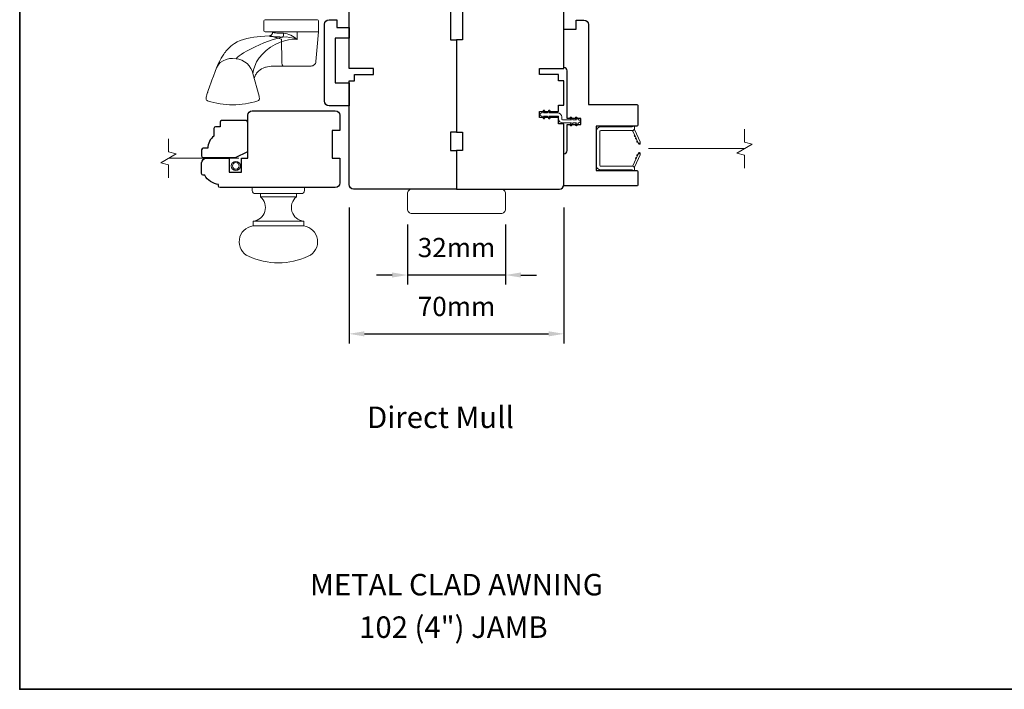
# Model space of a CAD drawing. Extents: x 3636 to 9290, y 3478 to 6021.
# Drawn here: x 8561 to 8882, y 4970 to 5188 of the extents above; entities that cross this region are included whole.
import ezdxf

# ---------------------------------------------------------------- set-up
doc = ezdxf.new("R2010")
doc.units = 0
doc.header["$LTSCALE"] = 250
doc.header["$MEASUREMENT"] = 0
doc.header["$PDMODE"] = 3
doc.header["$PDSIZE"] = -2
doc.linetypes.add('HIDDEN2', pattern=[0.1875, 0.125, -0.0625])
doc.layers.get('DEFPOINTS').update_dxf_attribs({"color": 2, "linetype": 'CONTINUOUS'})
for name, color, linetype, lineweight in [('7', 7, 'CONTINUOUS', 9), ('8', 7, 'CONTINUOUS', 35), ('Dimensions', 2, 'CONTINUOUS', 15), ('Hardware', 143, 'CONTINUOUS', 15), ('Nylon Clip', 6, 'CONTINUOUS', 15), ('Retractable Screen Hardware', 200, 'CONTINUOUS', 15), ('Screen', 40, 'HIDDEN2', 9), ('Sreen Frame', 30, 'CONTINUOUS', 9), ('TEXT', 7, 'CONTINUOUS', 35), ('Wood', 7, 'CONTINUOUS', 25)]:
    doc.layers.add(name, color=color, linetype=linetype, lineweight=lineweight)
doc.styles.add('MODERN', font='tahoma.ttf')
doc.styles.add('Note Text (ISO)', font='tahoma.ttf')
doc.styles.add('ROMANS', font='romans')
doc.dimstyles.new('LWDEC$0', dxfattribs={"dimscale": 5, "dimtxt": 2.5, "dimasz": 2, "dimexe": 1.25, "dimexo": 3, "dimgap": 2, "dimtad": 1, "dimtoh": 1, "dimzin": 1, "dimdsep": 46, "dimtxsty": 'MODERN', "dimcen": 0, "dimdle": 1.5, "dimadec": 0, "dimazin": 0, "dimtfac": 1, "dimtix": 1, "dimtmove": 0, "dimatfit": 3, "dimfxl": 0, "dimtzin": 0, "dimarcsym": 0})

# ---------------------------------------------------------------- blocks, each defined once
blk = doc.blocks.new('*D288')
at = {"layer": 'DEFPOINTS', "color": 0}
for p in [(8668.29, 5134.1), (8738.29, 5134.1), (8738.29, 5085.48)]:
    blk.add_point(p, dxfattribs=at)
at = {"layer": 'Dimensions', "color": 0, "lineweight": -2}
for p, q in [((8668.29, 5126.6), (8668.29, 5082.35)), ((8738.29, 5126.6), (8738.29, 5082.35)), ((8673.29, 5085.48), (8733.29, 5085.48))]:
    blk.add_line(p, q, dxfattribs=at)
at = {"layer": 'Dimensions', "color": 0}
for points in [[(8673.29, 5086.31), (8673.29, 5084.65), (8668.29, 5085.48)], [(8733.29, 5086.31), (8733.29, 5084.65), (8738.29, 5085.48)]]:
    blk.add_solid(points, dxfattribs=at)
at = {"layer": 'Dimensions', "color": 0, "insert": (8703.29, 5093.6), "char_height": 6.25, "attachment_point": 5, "style": 'ROMANS'}
blk.add_mtext('70mm', dxfattribs=at)
blk = doc.blocks.new('4915C')
at = {"layer": '7'}
blk.add_lwpolyline([(6.5, 16), (1.5, 16, 0.414214), (0, 14.5), (0, -14.5, 0.414214), (1.5, -16), (6.5, -16, 0.414214), (8, -14.5), (8, 14.5, 0.414214)], format="xyb", close=True, dxfattribs=at)
blk = doc.blocks.new('*D289')
at = {"layer": 'DEFPOINTS', "color": 0}
for p in [(8687.29, 5128.6), (8719.29, 5128.6), (8687.29, 5104.62)]:
    blk.add_point(p, dxfattribs=at)
at = {"layer": 'Dimensions', "color": 0, "lineweight": -2}
for p, q in [((8687.29, 5121.1), (8687.29, 5101.5)), ((8719.29, 5121.1), (8719.29, 5101.5)), ((8682.29, 5104.62), (8677.29, 5104.62)), ((8719.29, 5104.62), (8687.29, 5104.62)), ((8724.29, 5104.62), (8729.29, 5104.62))]:
    blk.add_line(p, q, dxfattribs=at)
at = {"layer": 'Dimensions', "color": 0}
for points in [[(8682.29, 5105.46), (8682.29, 5103.79), (8687.29, 5104.62)], [(8724.29, 5105.46), (8724.29, 5103.79), (8719.29, 5104.62)]]:
    blk.add_solid(points, dxfattribs=at)
at = {"layer": 'Dimensions', "color": 0, "insert": (8703.29, 5112.75), "char_height": 6.25, "attachment_point": 5, "style": 'ROMANS'}
blk.add_mtext('32mm', dxfattribs=at)

msp = doc.modelspace()

# ---------------------------------------------------------------- linework, layer by layer
at = {"layer": '7'}
for points in [[(8797.04159, 5139.40484), (8797.04159, 5143.6416), (8794.5416, 5144.31147), (8799.54158, 5147.19821), (8797.04159, 5147.86808), (8797.04159, 5152.10484)], [(8609.54588, 5136.25456), (8609.54588, 5140.49132), (8607.04589, 5141.16119), (8612.04587, 5144.04793), (8609.54588, 5144.7178), (8609.54588, 5148.95456)]]:
    msp.add_lwpolyline(points, dxfattribs=at)
at = {"layer": '8', "linetype": 'Continuous'}
msp.add_lwpolyline([(8561.03832, 5403.72954), (9154.09425, 5403.72954), (9154.09425, 4969.81437), (8561.03832, 4969.81437)], close=True, dxfattribs=at)
at = {"layer": 'Hardware'}
for p, q in [((8643.3531, 5183.74034), (8643.37047, 5183.74034)), ((8646.82207, 5172.62787), (8643.8982, 5172.62527)), ((8639.4192, 5130.10458), (8651.16918, 5130.10458)), ((8637.0442, 5122.1046), (8653.54417, 5122.1046))]:
    msp.add_line(p, q, dxfattribs=at)
for points in [[(8657.9683, 5187.70274), (8640.96303, 5187.70274, 0.414213562), (8640.58203, 5187.32174), (8640.58203, 5184.12134, 0.414213562), (8640.96303, 5183.74034), (8658.3493, 5183.74034), (8658.3493, 5187.32174, 0.414213562)], [(8636.79421, 5132.10458), (8636.79421, 5133.10457), (8653.79417, 5133.10457), (8653.79417, 5132.10458, -0.414213562), (8652.79417, 5131.10458), (8637.7942, 5131.10458, -0.414213562)], [(8653.54417, 5120.6046), (8653.54417, 5122.1046, -0.663259977), (8651.16918, 5130.10458), (8651.16918, 5131.10458), (8639.4192, 5131.10458), (8639.4192, 5130.10458, -0.663259977), (8637.0442, 5122.1046), (8637.0442, 5120.6046)], [(8635.59421, 5110.70808, -0.755694104), (8637.0442, 5120.6046), (8653.54417, 5120.6046, -0.755694104), (8654.99417, 5110.70808, -0.216851339)]]:
    msp.add_lwpolyline(points, format="xyb", close=True, dxfattribs=at)
msp.add_lwpolyline([(8658.33963, 5183.74034), (8657.91033, 5178.83048), (8657.49369, 5174.06541), (8657.44149, 5173.77851), (8657.33728, 5173.50615), (8657.18464, 5173.25767), (8656.98881, 5173.0416), (8656.75649, 5172.86534), (8656.49565, 5172.73494), (8656.21525, 5172.65487), (8655.92489, 5172.62787), (8650.86613, 5172.62787), (8647.18315, 5172.62787), (8646.82207, 5172.62787), (8646.74746, 5172.65487), (8646.67541, 5172.73494), (8646.60839, 5172.86534), (8646.5487, 5173.0416), (8646.49838, 5173.25767), (8646.45916, 5173.50615), (8646.43238, 5173.77851), (8646.41897, 5174.06541), (8646.25508, 5181.3578), (8645.12021, 5181.71995), (8644.05757, 5182.04982), (8643.11235, 5182.31387), (8642.70905, 5182.39925), (8642.37558, 5182.43056), (8642.27677, 5182.43767), (8642.31239, 5182.37887), (8642.40619, 5182.33547), (8642.64446, 5182.28722), (8643.0224, 5182.23673), (8643.53228, 5182.18704), (8644.16369, 5182.14166), (8644.9034, 5182.10488), (8645.73568, 5182.08146), (8646.64366, 5182.07465), (8647.82775, 5182.0816), (8649.02935, 5181.94311), (8650.21244, 5181.67682), (8651.35813, 5181.25239), (8650.40932, 5182.02973), (8649.32715, 5182.65482), (8648.73672, 5182.90761), (8648.16347, 5183.09511), (8647.55555, 5183.22536), (8646.99307, 5183.27006), (8646.25167, 5183.28182), (8645.5083, 5183.31367), (8645.13611, 5183.33789), (8644.74412, 5183.36974), (8644.35258, 5183.40921), (8644.16468, 5183.43171), (8643.92817, 5183.46429), (8643.73502, 5183.49616), (8643.61819, 5183.51923), (8643.49866, 5183.54827), (8643.44351, 5183.57428), (8643.41189, 5183.59726), (8643.37579, 5183.67955, -0.429851855), (8642.27677, 5182.43783), (8640.87617, 5182.38811), (8639.33108, 5182.27164), (8638.36807, 5182.1779), (8637.26579, 5182.03353), (8636.10467, 5181.83451), (8634.9645, 5181.59328), (8633.88375, 5181.29476), (8632.86077, 5180.92861), (8631.89054, 5180.48426), (8631.03272, 5179.99214), (8630.33941, 5179.51162), (8629.77852, 5179.06013), (8629.23031, 5178.55757), (8628.67279, 5177.97603), (8628.21295, 5177.43604), (8628.02028, 5177.19199), (8627.78897, 5176.88395), (8627.48612, 5176.45395), (8627.12128, 5175.89236), (8626.70333, 5175.18758), (8626.23499, 5174.32874), (8625.71678, 5173.29486), (8625.15274, 5172.043), (8624.67796, 5170.84904), (8624.10206, 5169.29821), (8623.63477, 5168.0313), (8623.26107, 5167.00814), (8622.96658, 5166.19133), (8622.73809, 5165.54727), (8622.56386, 5165.0467), (8622.43372, 5164.66495), (8622.33925, 5164.38192), (8622.29275, 5164.24022), (8622.2576, 5164.13187), (8622.2267, 5164.03552), (8622.138, 5163.75107), (8622.00347, 5163.28976), (8621.87624, 5162.80453), (8621.7855, 5162.46037), (8621.73356, 5162.16812), (8621.7366, 5161.91107), (8621.79501, 5161.69004), (8621.90342, 5161.5112), (8622.04875, 5161.38134), (8622.23142, 5161.29637, 0.158924835), (8638.59578, 5161.28729), (8638.82371, 5161.41179), (8638.95607, 5161.5543), (8639.01664, 5161.65698), (8639.05249, 5161.74326), (8639.07522, 5161.82025), (8639.08877, 5161.88645), (8639.09696, 5161.94747), (8639.10139, 5162.00641), (8639.10227, 5162.09721), (8639.09644, 5162.19461), (8639.07878, 5162.34458), (8639.0389, 5162.5635), (8638.98693, 5162.78896), (8636.91152, 5170.23975), (8636.70668, 5171.04908), (8636.33248, 5171.87909), (8635.78617, 5172.68648), (8635.08394, 5173.42399), (8634.26054, 5174.04863), (8633.36382, 5174.52964), (8632.44594, 5174.85327), (8631.55431, 5175.02291), (8630.32831, 5175.10788), (8629.31318, 5175.04224), (8628.2712, 5174.79657), (8627.26739, 5174.35514), (8626.37436, 5173.72574), (8625.65739, 5172.94236), (8625.15967, 5172.05969), (8625.15863, 5172.0561)], format="xyb", dxfattribs=at)
for points in [[(8631.55431, 5175.02291), (8631.99305, 5175.46323), (8632.52945, 5175.9203), (8633.17546, 5176.39919), (8633.93565, 5176.8958), (8635.10459, 5177.56825), (8636.38759, 5178.23997), (8637.73921, 5178.90053), (8640.58604, 5180.14376), (8643.5669, 5181.22973), (8646.64366, 5182.07594), (8646.78908, 5182.24253), (8646.90927, 5182.52922), (8646.97984, 5182.89441), (8646.9931, 5183.27007)], [(8636.91152, 5170.23975), (8637.1375, 5171.39548), (8637.57028, 5172.63909), (8638.20145, 5173.94823), (8639.02661, 5175.26131), (8640.06191, 5176.50841), (8641.29397, 5177.66591), (8642.69787, 5178.71636), (8644.24676, 5179.64158), (8645.91657, 5180.41732), (8647.23502, 5180.8788), (8648.59824, 5181.20818), (8649.98743, 5181.35904), (8651.35812, 5181.24413), (8651.41687, 5183.74034)], [(8637.37675, 5168.56956), (8637.48363, 5168.94438), (8637.69995, 5169.46838), (8637.85654, 5169.77301), (8638.01106, 5170.03218), (8638.20533, 5170.31429), (8638.76682, 5170.94483), (8639.33378, 5171.40275), (8639.80331, 5171.69352), (8640.36473, 5171.96559), (8640.81047, 5172.13594), (8641.05821, 5172.2161), (8641.35299, 5172.2996), (8641.72944, 5172.38937), (8642.26734, 5172.48875), (8642.98417, 5172.57604), (8643.8982, 5172.62527)]]:
    msp.add_lwpolyline(points, dxfattribs=at)
at = {"layer": 'Nylon Clip'}
msp.add_lwpolyline([(8732.03725, 5155.83744), (8731.67565, 5156.35386), (8732.78424, 5156.35386), (8733.35192, 5155.54312, 1), (8733.77225, 5155.83744), (8733.41065, 5156.35386), (8736.24412, 5156.35386, -0.414213562), (8736.54412, 5156.05386), (8736.54412, 5155.41396, 0.414213562), (8737.85422, 5154.10387), (8740.68769, 5154.10387), (8740.32609, 5153.58744, 1), (8740.74642, 5153.29312), (8741.3141, 5154.10387), (8742.42268, 5154.10387), (8742.06108, 5153.58744, 1), (8742.48141, 5153.29312), (8743.0491, 5154.10387), (8743.0541, 5154.10387, 1), (8743.0541, 5155.11396), (8743.0491, 5155.11396), (8742.48141, 5155.92471, 1), (8742.06108, 5155.63039), (8742.42268, 5155.11396), (8741.3141, 5155.11396), (8740.74642, 5155.92471, 1), (8740.32609, 5155.63039), (8740.68769, 5155.11396), (8737.85422, 5155.11396, -0.414213562), (8737.55422, 5155.41396), (8737.55422, 5156.05386, 0.414213562), (8736.24412, 5157.36396), (8733.41065, 5157.36396), (8733.77225, 5157.88038, 1), (8733.35192, 5158.1747), (8732.78424, 5157.36396), (8731.67565, 5157.36396), (8732.03725, 5157.88038, 1), (8731.61692, 5158.1747), (8731.04924, 5157.36396), (8731.04424, 5157.36396, 1), (8731.04424, 5156.35386), (8731.04924, 5156.35386), (8731.61692, 5155.54312, 0.999999993), (8732.03725, 5155.83744)], format="xyb", dxfattribs=at)
at = {"layer": 'Retractable Screen Hardware'}
for p, q in [((8762.32788, 5148.00679), (8762.33892, 5148.00679)), ((8762.34222, 5147.97603), (8762.35326, 5147.97603)), ((8762.53372, 5147.60104), (8762.53687, 5147.60104)), ((8763.05127, 5147.60104), (8763.05442, 5147.60104)), ((8762.20905, 5143.39038), (8762.21999, 5143.39019))]:
    msp.add_line(p, q, dxfattribs=at)
for points in [[(8749.99409, 5151.38099, -0.414213562), (8750.24409, 5151.63099), (8760.53407, 5151.63099, 0.414213562), (8761.29407, 5152.39099), (8761.29407, 5153.10397), (8760.54407, 5152.83099), (8750.29409, 5152.83099, 0.414213562), (8748.7941, 5151.33099), (8748.7941, 5140.32101, 0.414213562), (8750.29409, 5138.82102), (8760.54407, 5138.82102), (8761.29407, 5138.54804), (8761.29407, 5139.27102, 0.414213562), (8760.54407, 5140.02102), (8750.24409, 5140.02102, -0.414213562), (8749.99409, 5140.27101)], [(8760.48676, 5151.62746, -0.266362112), (8760.73073, 5151.45554), (8762.49952, 5147.66237, 1), (8763.08862, 5147.93707), (8761.32792, 5151.71289, -0.169743343), (8761.27783, 5152.21195, -0.36402452)], [(8761.32826, 5150.15049, 1), (8761.53957, 5149.69733)], [(8761.75088, 5149.24418, 1), (8761.96218, 5148.79103)], [(8762.50417, 5147.64736), (8762.63065, 5147.31159, 0.826973111), (8763.11456, 5147.39536), (8763.12152, 5147.79401, -0.776206114)], [(8760.73073, 5140.19646, -0.266362112), (8760.48676, 5140.02455, -0.36402452), (8761.27783, 5139.44006, -0.169743343), (8761.32792, 5139.93912), (8763.08862, 5143.71494, 1), (8762.49952, 5143.98964)], [(8762.3848, 5143.76729, 1), (8762.17349, 5143.31413)], [(8763.12152, 5143.858), (8763.11456, 5144.25665, 0.826973111), (8762.63065, 5144.34041), (8762.50417, 5144.00465, -0.776206114)], [(8761.96218, 5142.86098, 1), (8761.75088, 5142.40783)]]:
    msp.add_lwpolyline(points, format="xyb", close=True, dxfattribs=at)
msp.add_lwpolyline([(8762.3848, 5147.88472), (8762.17349, 5148.33787, 1.000000007), (8762.3848, 5147.88472)], format="xyb", dxfattribs=at)
at = {"layer": 'Screen'}
for p, q in [((8797.04159, 5145.75484), (8755.38908, 5145.75484)), ((8632.39097, 5142.60456), (8609.54588, 5142.60456))]:
    msp.add_line(p, q, dxfattribs=at)
at = {"layer": 'Sreen Frame'}
for radius in [1.48865, 1.0801]:
    msp.add_circle((8631.42908, 5140.10456), radius, dxfattribs=at)
at = {"layer": 'Wood'}
for points in [[(8701.29412, 5197.10388), (8701.29412, 5181.10391), (8703.29412, 5181.10391), (8703.29412, 5151.10397), (8701.29412, 5151.10397), (8701.29412, 5145.10398), (8703.29412, 5145.10398), (8703.29412, 5132.60401), (8669.79419, 5132.60401, -0.414213562), (8668.29419, 5134.104), (8668.29419, 5167.85394), (8670.04418, 5167.85394), (8670.04418, 5169.85393), (8676.29417, 5169.85393), (8676.29417, 5171.85393), (8668.29419, 5171.85393), (8668.29419, 5200.10387, -0.414213562)], [(8705.29411, 5197.10388), (8705.29411, 5181.10391), (8703.29412, 5181.10391), (8703.29412, 5151.10397), (8705.29411, 5151.10397), (8705.29411, 5145.10399), (8703.29412, 5145.10399), (8703.29412, 5132.60401), (8736.79405, 5132.60401, 0.414213562), (8738.29405, 5134.10401), (8738.29405, 5153.85397), (8736.54405, 5153.85397), (8736.54405, 5155.85396), (8730.29406, 5155.85396), (8730.29406, 5157.85396), (8736.54405, 5157.85396), (8736.54405, 5159.85396), (8738.29405, 5159.85396), (8738.29405, 5167.85394), (8736.54405, 5167.85394), (8736.54405, 5169.85394), (8730.29406, 5169.85394), (8730.29406, 5171.85393), (8738.29405, 5171.85393), (8738.29405, 5200.10388, 0.414213562)]]:
    msp.add_lwpolyline(points, format="xyb", dxfattribs=at)
for points in [[(8663.79413, 5167.20373), (8668.29412, 5167.20373), (8668.29412, 5159.70375), (8661.79413, 5159.70375, -0.414213562), (8660.29413, 5161.20374), (8660.29413, 5164.20374), (8660.29413, 5186.20369, -0.414213562), (8661.79413, 5187.70369), (8664.29413, 5187.70369), (8664.29413, 5185.2037), (8668.29412, 5185.2037), (8668.29412, 5181.7037), (8663.79413, 5181.7037)], [(8762.294, 5153.35397, -0.414213562), (8762.044, 5153.10397), (8748.79403, 5153.10397), (8748.79403, 5138.604), (8762.044, 5138.604, -0.414213562), (8762.294, 5138.354), (8762.294, 5133.85401, -0.414213562), (8762.044, 5133.60401), (8738.29405, 5133.60401), (8738.29405, 5144.10398, 0.414213562), (8739.29405, 5145.10398), (8739.29405, 5153.60397), (8743.79404, 5153.60397), (8743.79404, 5155.60396), (8739.29405, 5155.60396), (8739.29405, 5171.10393, 0.414213562), (8738.29405, 5172.10393), (8738.29405, 5184.6039), (8742.29404, 5184.6039), (8742.29404, 5187.6039), (8744.79404, 5187.6039, -0.414213562), (8746.29403, 5186.1039), (8746.29403, 5160.10395), (8762.044, 5160.10395, -0.414213562), (8762.294, 5159.85395)], [(8626.29506, 5133.10458, -0.414213562), (8625.79506, 5133.60458), (8625.79506, 5134.10457, -0.23812491), (8621.29507, 5137.10457), (8620.79507, 5137.10457, -0.414213562), (8620.29507, 5137.60457), (8620.29507, 5141.10456, -0.414213562), (8621.79507, 5142.60456), (8629.29506, 5142.60456), (8629.29506, 5138.10457), (8633.29505, 5138.10457), (8633.29505, 5142.60456), (8635.29504, 5142.60456), (8635.29504, 5156.60446, -0.414213562), (8636.79504, 5158.10446), (8663.79499, 5158.10446, -0.414213562), (8665.29498, 5156.60446), (8665.29498, 5151.60454), (8662.79499, 5151.60454), (8662.79499, 5142.60456), (8665.29498, 5142.60456), (8665.29498, 5134.60457, -0.414213562), (8663.79499, 5133.10458)], [(8626.29506, 5154.3545), (8626.29506, 5152.8545), (8624.79507, 5152.8545, 0.414213562), (8624.29507, 5152.3545), (8624.29507, 5149.85451, 0.236067977), (8622.29507, 5145.85452), (8620.79507, 5145.85452, 0.414213562), (8620.29507, 5145.35452), (8620.29507, 5143.35452, 0.414213562), (8620.79507, 5142.85452), (8631.29505, 5142.85452), (8635.29504, 5144.85452), (8635.29504, 5154.3545, 0.414213562), (8634.79505, 5154.8545), (8626.79506, 5154.8545, 0.414213562)]]:
    msp.add_lwpolyline(points, format="xyb", close=True, dxfattribs=at)

# ---------------------------------------------------------------- block references
at = {"layer": 'Wood', "xscale": 0.999998, "yscale": 0.999998, "zscale": 0.999998, "rotation": 90}
msp.add_blockref('4915C', (8703.29405, 5124.60402), dxfattribs=at)

# ---------------------------------------------------------------- texts
at = {"layer": 'TEXT', "char_height": 6.9999719, "width": 118.6284742, "attachment_point": 2, "style": 'Note Text (ISO)'}
for s, insert in [('\\pt152.39639;\\PDirect Mull', (8698.06248, 5073.49366)), ('\\pt152.39639;\\PMETAL CLAD AWNING', (8703.29153, 5019.03437)), ('\\A1;\\pt1066.79998;\\P102 (4") JAMB', (8702.27873, 5005.20572))]:
    msp.add_mtext(s, dxfattribs=dict(at, insert=insert))

# ---------------------------------------------------------------- dimensions: what is measured, and where the dimension line sits
at = {"layer": 'Dimensions'}
for base, p1, p2, picture, middle in [((8738.29398, 5085.47857), (8668.29412, 5134.104), (8738.29398, 5134.104), '*D288', (8703.29405, 5093.60357)), ((8687.29408, 5104.62427), (8719.29402, 5128.60401), (8687.29408, 5128.60401), '*D289', (8703.29405, 5112.74927))]:
    dim = msp.add_linear_dim(base=base, p1=p1, p2=p2, dimstyle='LWDEC$0', override={"dimscale": 2.5, "dimexe": 1.25, "dimexo": 3, "dimgap": 2, "dimdec": 0, "dimzin": 11, "dimpost": 'mm', "dimtxsty": 'ROMANS', "dimadec": 2, "dimtdec": 0, "dimfxl": 1.25, "dimfrac": 2, "dimarcsym": 1}, dxfattribs=at)
    dim.commit()
    dim.dimension.update_dxf_attribs({"geometry": picture, "text_midpoint": middle})

doc.saveas('drawing.dxf')
